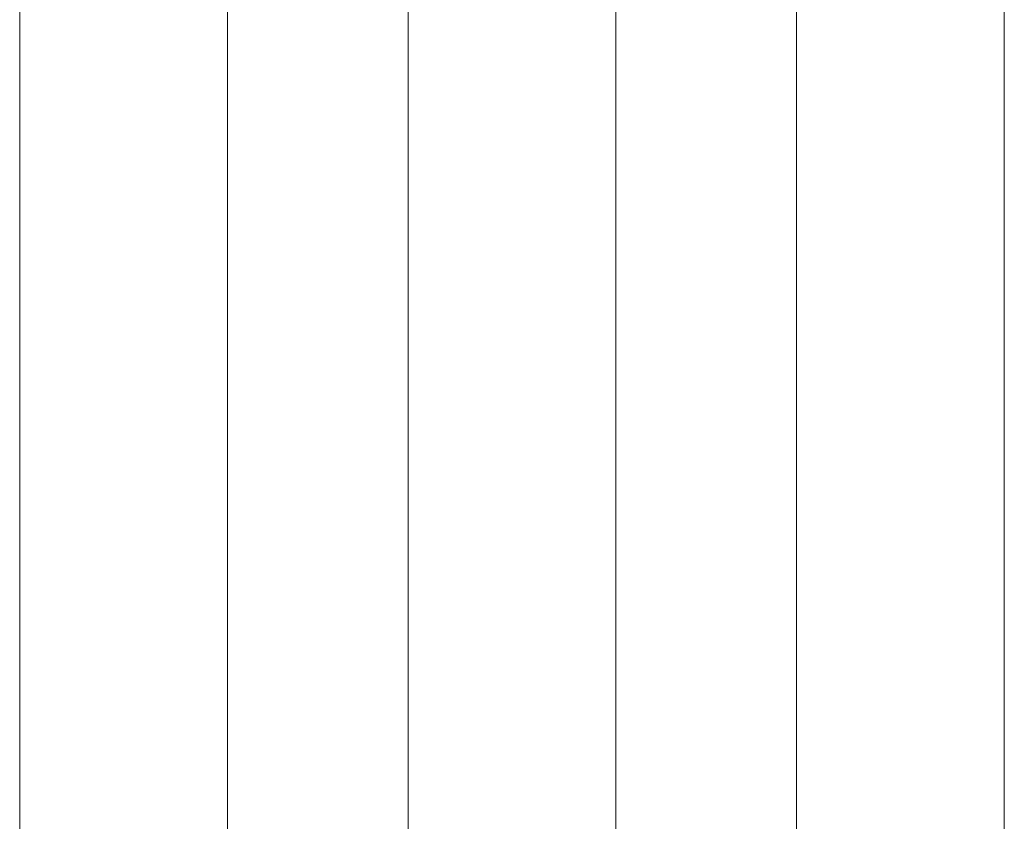
# Model space of a CAD drawing. Units: inches. Extents: x -384 to 595, y -277 to 574.
# Drawn here: x 4 to 36, y 206 to 232 of the extents above; entities that cross this region are included whole.
import ezdxf

# ---------------------------------------------------------------- set-up
doc = ezdxf.new("R2010")
doc.units = ezdxf.units.IN
doc.header["$MEASUREMENT"] = 0
doc.layers.add('Livello 1', color=7, linetype='Continuous')

# ---------------------------------------------------------------- blocks, each defined once
blk = doc.blocks.new('block 756')
at = {"layer": 'Livello 1', "color": 7, "lineweight": 18, "true_color": 0xffffff}
blk.add_lwpolyline([(23.073, 258), (23.073, 256.57), (23.073, 253.511), (23.073, 250.45), (23.073, 247.386), (23.073, 244.321), (23.073, 241.252), (23.073, 238.182), (23.073, 235.11), (23.073, 231.888), (23.073, 228.664), (23.073, 225.438), (23.073, 222.209), (23.073, 218.978), (23.073, 215.749), (23.073, 212.522), (23.073, 209.298), (23.073, 206.077), (23.073, 202.858)], dxfattribs=at)
blk = doc.blocks.new('block 757')
at = {"layer": 'Livello 1', "color": 7, "lineweight": 18, "true_color": 0xffffff}
blk.add_lwpolyline([(16.279, 205.826), (16.279, 209.047), (16.279, 212.271), (16.279, 215.497), (16.279, 218.726), (16.279, 221.957), (16.279, 225.186), (16.279, 228.413), (16.279, 231.637), (16.279, 234.859), (16.279, 238.078), (16.279, 241.294), (16.279, 244.508), (16.279, 247.536), (16.279, 250.562), (16.279, 253.586), (16.279, 256.607), (16.279, 258)], dxfattribs=at)
blk = doc.blocks.new('block 758')
at = {"layer": 'Livello 1', "color": 7, "lineweight": 18, "true_color": 0xffffff}
blk.add_lwpolyline([(16.279, 258.001), (16.279, 255.611), (16.279, 253.218), (16.279, 250.823), (16.279, 248.425), (16.279, 246.026), (16.279, 243.625), (16.279, 241.222), (16.279, 238.818), (16.279, 236.412), (16.279, 234.006), (16.279, 231.598), (16.279, 229.189), (16.279, 226.78), (16.279, 224.371), (16.279, 221.961), (16.279, 219.551), (16.279, 217.141), (16.279, 214.732), (16.279, 212.322), (16.279, 209.914), (16.279, 207.506), (16.279, 205.099)], dxfattribs=at)
blk = doc.blocks.new('block 759')
at = {"layer": 'Livello 1', "color": 7, "lineweight": 18, "true_color": 0xffffff}
blk.add_lwpolyline([(23.073, 205.099), (23.073, 207.506), (23.073, 209.914), (23.073, 212.322), (23.073, 214.732), (23.073, 217.141), (23.073, 219.551), (23.073, 221.961), (23.073, 224.371), (23.073, 226.78), (23.073, 229.189), (23.073, 231.598), (23.073, 234.006), (23.073, 236.412), (23.073, 238.818), (23.073, 241.222), (23.073, 243.625), (23.073, 246.026), (23.073, 248.425), (23.073, 250.823), (23.073, 253.218), (23.073, 255.611), (23.073, 258.001)], dxfattribs=at)
blk = doc.blocks.new('block 2377')
at = {"layer": 'Livello 1', "color": 7, "lineweight": 18, "true_color": 0xffffff}
blk.add_lwpolyline([(35.762, 258), (35.762, 256.57), (35.762, 253.511), (35.762, 250.45), (35.762, 247.386), (35.762, 244.321), (35.762, 241.252), (35.762, 238.182), (35.762, 235.11), (35.762, 231.888), (35.762, 228.664), (35.762, 225.438), (35.762, 222.209), (35.762, 218.978), (35.762, 215.749), (35.762, 212.522), (35.762, 209.298), (35.762, 206.077), (35.762, 202.858)], dxfattribs=at)
blk = doc.blocks.new('block 2378')
at = {"layer": 'Livello 1', "color": 7, "lineweight": 18, "true_color": 0xffffff}
blk.add_lwpolyline([(28.968, 205.826), (28.968, 209.047), (28.968, 212.271), (28.968, 215.497), (28.968, 218.726), (28.968, 221.957), (28.968, 225.186), (28.968, 228.413), (28.968, 231.637), (28.968, 234.859), (28.968, 238.078), (28.968, 241.294), (28.968, 244.508), (28.968, 247.536), (28.968, 250.562), (28.968, 253.586), (28.968, 256.607), (28.968, 258)], dxfattribs=at)
blk = doc.blocks.new('block 2379')
at = {"layer": 'Livello 1', "color": 7, "lineweight": 18, "true_color": 0xffffff}
blk.add_lwpolyline([(35.762, 205.099), (35.762, 207.506), (35.762, 209.914), (35.762, 212.322), (35.762, 214.732), (35.762, 217.141), (35.762, 219.551), (35.762, 221.961), (35.762, 224.371), (35.762, 226.78), (35.762, 229.189), (35.762, 231.598), (35.762, 234.006), (35.762, 236.412), (35.762, 238.818), (35.762, 241.222), (35.762, 243.625), (35.762, 246.026), (35.762, 248.425), (35.762, 250.823), (35.762, 253.218), (35.762, 255.611), (35.762, 258.001)], dxfattribs=at)
blk = doc.blocks.new('block 2380')
at = {"layer": 'Livello 1', "color": 7, "lineweight": 18, "true_color": 0xffffff}
blk.add_lwpolyline([(28.968, 258.001), (28.968, 255.611), (28.968, 253.218), (28.968, 250.823), (28.968, 248.425), (28.968, 246.026), (28.968, 243.625), (28.968, 241.222), (28.968, 238.818), (28.968, 236.412), (28.968, 234.006), (28.968, 231.598), (28.968, 229.19), (28.968, 226.781), (28.968, 224.371), (28.968, 221.961), (28.968, 219.551), (28.968, 217.142), (28.968, 214.732), (28.968, 212.323), (28.968, 209.914), (28.968, 207.506), (28.968, 205.099)], dxfattribs=at)
blk = doc.blocks.new('block 2417')
at = {"layer": 'Livello 1', "color": 7, "lineweight": 18, "true_color": 0xffffff}
blk.add_lwpolyline([(10.384, 258), (10.384, 256.57), (10.384, 253.511), (10.384, 250.45), (10.384, 247.386), (10.384, 244.321), (10.384, 241.252), (10.384, 238.182), (10.384, 235.11), (10.384, 231.888), (10.384, 228.664), (10.384, 225.438), (10.384, 222.209), (10.384, 218.978), (10.384, 215.749), (10.384, 212.522), (10.384, 209.298), (10.384, 206.077), (10.384, 202.858)], dxfattribs=at)
blk = doc.blocks.new('block 2418')
at = {"layer": 'Livello 1', "color": 7, "lineweight": 18, "true_color": 0xffffff}
blk.add_lwpolyline([(3.59, 205.826), (3.59, 209.047), (3.59, 212.271), (3.59, 215.497), (3.59, 218.726), (3.59, 221.957), (3.59, 225.186), (3.59, 228.413), (3.59, 231.637), (3.59, 234.859), (3.59, 238.078), (3.59, 241.294), (3.59, 244.508), (3.59, 247.536), (3.59, 250.562), (3.59, 253.586), (3.59, 256.607), (3.59, 258)], dxfattribs=at)
blk = doc.blocks.new('block 2419')
at = {"layer": 'Livello 1', "color": 7, "lineweight": 18, "true_color": 0xffffff}
blk.add_lwpolyline([(3.59, 258.001), (3.59, 255.611), (3.59, 253.218), (3.59, 250.823), (3.59, 248.425), (3.59, 246.026), (3.59, 243.625), (3.59, 241.222), (3.59, 238.818), (3.59, 236.412), (3.59, 234.006), (3.59, 231.598), (3.59, 229.189), (3.59, 226.78), (3.59, 224.371), (3.59, 221.961), (3.59, 219.551), (3.59, 217.141), (3.59, 214.732), (3.59, 212.322), (3.59, 209.914), (3.59, 207.506), (3.59, 205.099)], dxfattribs=at)
blk = doc.blocks.new('block 2420')
at = {"layer": 'Livello 1', "color": 7, "lineweight": 18, "true_color": 0xffffff}
blk.add_lwpolyline([(10.384, 205.099), (10.384, 207.506), (10.384, 209.914), (10.384, 212.322), (10.384, 214.732), (10.384, 217.141), (10.384, 219.551), (10.384, 221.961), (10.384, 224.371), (10.384, 226.78), (10.384, 229.189), (10.384, 231.598), (10.384, 234.006), (10.384, 236.412), (10.384, 238.818), (10.384, 241.222), (10.384, 243.625), (10.384, 246.026), (10.384, 248.425), (10.384, 250.823), (10.384, 253.218), (10.384, 255.611), (10.384, 258.001)], dxfattribs=at)
blk = doc.blocks.new('block 3257')
at = {"layer": 'Livello 1', "color": 7, "lineweight": 18, "true_color": 0xffffff}
blk.add_lwpolyline([(35.762, 258), (35.762, 256.57), (35.762, 253.511), (35.762, 250.45), (35.762, 247.386), (35.762, 244.321), (35.762, 241.252), (35.762, 238.182), (35.762, 235.11), (35.762, 231.888), (35.762, 228.664), (35.762, 225.438), (35.762, 222.209), (35.762, 218.978), (35.762, 215.749), (35.762, 212.522), (35.762, 209.298), (35.762, 206.077), (35.762, 202.858)], dxfattribs=at)
blk = doc.blocks.new('block 3258')
at = {"layer": 'Livello 1', "color": 7, "lineweight": 18, "true_color": 0xffffff}
blk.add_lwpolyline([(28.968, 205.826), (28.968, 209.047), (28.968, 212.271), (28.968, 215.497), (28.968, 218.726), (28.968, 221.957), (28.968, 225.186), (28.968, 228.413), (28.968, 231.637), (28.968, 234.859), (28.968, 238.078), (28.968, 241.294), (28.968, 244.508), (28.968, 247.536), (28.968, 250.562), (28.968, 253.586), (28.968, 256.607), (28.968, 258)], dxfattribs=at)
blk = doc.blocks.new('block 3259')
at = {"layer": 'Livello 1', "color": 7, "lineweight": 18, "true_color": 0xffffff}
blk.add_lwpolyline([(35.762, 205.099), (35.762, 207.506), (35.762, 209.914), (35.762, 212.322), (35.762, 214.732), (35.762, 217.141), (35.762, 219.551), (35.762, 221.961), (35.762, 224.371), (35.762, 226.78), (35.762, 229.189), (35.762, 231.598), (35.762, 234.006), (35.762, 236.412), (35.762, 238.818), (35.762, 241.222), (35.762, 243.625), (35.762, 246.026), (35.762, 248.425), (35.762, 250.823), (35.762, 253.218), (35.762, 255.611), (35.762, 258.001)], dxfattribs=at)
blk = doc.blocks.new('block 3260')
at = {"layer": 'Livello 1', "color": 7, "lineweight": 18, "true_color": 0xffffff}
blk.add_lwpolyline([(28.968, 258.001), (28.968, 255.611), (28.968, 253.218), (28.968, 250.823), (28.968, 248.425), (28.968, 246.026), (28.968, 243.625), (28.968, 241.222), (28.968, 238.818), (28.968, 236.412), (28.968, 234.006), (28.968, 231.598), (28.968, 229.19), (28.968, 226.781), (28.968, 224.371), (28.968, 221.961), (28.968, 219.551), (28.968, 217.142), (28.968, 214.732), (28.968, 212.323), (28.968, 209.914), (28.968, 207.506), (28.968, 205.099)], dxfattribs=at)
blk = doc.blocks.new('block 3317')
at = {"layer": 'Livello 1', "color": 7, "lineweight": 18, "true_color": 0xffffff}
blk.add_lwpolyline([(10.384, 258), (10.384, 256.57), (10.384, 253.511), (10.384, 250.45), (10.384, 247.386), (10.384, 244.321), (10.384, 241.252), (10.384, 238.182), (10.384, 235.11), (10.384, 231.888), (10.384, 228.664), (10.384, 225.438), (10.384, 222.209), (10.384, 218.978), (10.384, 215.749), (10.384, 212.522), (10.384, 209.298), (10.384, 206.077), (10.384, 202.858)], dxfattribs=at)
blk = doc.blocks.new('block 3318')
at = {"layer": 'Livello 1', "color": 7, "lineweight": 18, "true_color": 0xffffff}
blk.add_lwpolyline([(3.59, 205.826), (3.59, 209.047), (3.59, 212.271), (3.59, 215.497), (3.59, 218.726), (3.59, 221.957), (3.59, 225.186), (3.59, 228.413), (3.59, 231.637), (3.59, 234.859), (3.59, 238.078), (3.59, 241.294), (3.59, 244.508), (3.59, 247.536), (3.59, 250.562), (3.59, 253.586), (3.59, 256.607), (3.59, 258)], dxfattribs=at)
blk = doc.blocks.new('block 3319')
at = {"layer": 'Livello 1', "color": 7, "lineweight": 18, "true_color": 0xffffff}
blk.add_lwpolyline([(10.384, 205.099), (10.384, 207.506), (10.384, 209.914), (10.384, 212.322), (10.384, 214.732), (10.384, 217.141), (10.384, 219.551), (10.384, 221.961), (10.384, 224.371), (10.384, 226.78), (10.384, 229.189), (10.384, 231.598), (10.384, 234.006), (10.384, 236.412), (10.384, 238.818), (10.384, 241.222), (10.384, 243.625), (10.384, 246.026), (10.384, 248.425), (10.384, 250.823), (10.384, 253.218), (10.384, 255.611), (10.384, 258.001)], dxfattribs=at)
blk = doc.blocks.new('block 3320')
at = {"layer": 'Livello 1', "color": 7, "lineweight": 18, "true_color": 0xffffff}
blk.add_lwpolyline([(3.59, 258.001), (3.59, 255.611), (3.59, 253.218), (3.59, 250.823), (3.59, 248.425), (3.59, 246.026), (3.59, 243.625), (3.59, 241.222), (3.59, 238.818), (3.59, 236.412), (3.59, 234.006), (3.59, 231.598), (3.59, 229.189), (3.59, 226.78), (3.59, 224.371), (3.59, 221.961), (3.59, 219.551), (3.59, 217.141), (3.59, 214.732), (3.59, 212.322), (3.59, 209.914), (3.59, 207.506), (3.59, 205.099)], dxfattribs=at)
blk = doc.blocks.new('block 3342')
at = {"layer": 'Livello 1', "color": 7, "lineweight": 18, "true_color": 0xffffff}
blk.add_lwpolyline([(23.073, 258), (23.073, 256.57), (23.073, 253.511), (23.073, 250.45), (23.073, 247.386), (23.073, 244.321), (23.073, 241.252), (23.073, 238.182), (23.073, 235.11), (23.073, 231.888), (23.073, 228.664), (23.073, 225.438), (23.073, 222.209), (23.073, 218.978), (23.073, 215.749), (23.073, 212.522), (23.073, 209.298), (23.073, 206.077), (23.073, 202.858)], dxfattribs=at)
blk = doc.blocks.new('block 3343')
at = {"layer": 'Livello 1', "color": 7, "lineweight": 18, "true_color": 0xffffff}
blk.add_lwpolyline([(16.279, 205.826), (16.279, 209.047), (16.279, 212.271), (16.279, 215.497), (16.279, 218.726), (16.279, 221.957), (16.279, 225.186), (16.279, 228.413), (16.279, 231.637), (16.279, 234.859), (16.279, 238.078), (16.279, 241.294), (16.279, 244.508), (16.279, 247.536), (16.279, 250.562), (16.279, 253.586), (16.279, 256.607), (16.279, 258)], dxfattribs=at)
blk = doc.blocks.new('block 3344')
at = {"layer": 'Livello 1', "color": 7, "lineweight": 18, "true_color": 0xffffff}
blk.add_lwpolyline([(23.073, 205.099), (23.073, 207.506), (23.073, 209.914), (23.073, 212.322), (23.073, 214.732), (23.073, 217.141), (23.073, 219.551), (23.073, 221.961), (23.073, 224.371), (23.073, 226.78), (23.073, 229.189), (23.073, 231.598), (23.073, 234.006), (23.073, 236.412), (23.073, 238.818), (23.073, 241.222), (23.073, 243.625), (23.073, 246.026), (23.073, 248.425), (23.073, 250.823), (23.073, 253.218), (23.073, 255.611), (23.073, 258.001)], dxfattribs=at)
blk = doc.blocks.new('block 3345')
at = {"layer": 'Livello 1', "color": 7, "lineweight": 18, "true_color": 0xffffff}
blk.add_lwpolyline([(16.279, 258.001), (16.279, 255.611), (16.279, 253.218), (16.279, 250.823), (16.279, 248.425), (16.279, 246.026), (16.279, 243.625), (16.279, 241.222), (16.279, 238.818), (16.279, 236.412), (16.279, 234.006), (16.279, 231.598), (16.279, 229.189), (16.279, 226.78), (16.279, 224.371), (16.279, 221.961), (16.279, 219.551), (16.279, 217.141), (16.279, 214.732), (16.279, 212.322), (16.279, 209.914), (16.279, 207.506), (16.279, 205.099)], dxfattribs=at)

msp = doc.modelspace()

# ---------------------------------------------------------------- block references
at = {"layer": 'Livello 1'}
for name in ['block 2419', 'block 3320', 'block 2418', 'block 3318', 'block 2420', 'block 3319', 'block 2417', 'block 3317', 'block 758', 'block 3345', 'block 757', 'block 3343', 'block 759', 'block 3344', 'block 756', 'block 3342', 'block 2380', 'block 3260', 'block 2378', 'block 3258', 'block 2379', 'block 3259', 'block 2377', 'block 3257']:
    msp.add_blockref(name, (0, 0), dxfattribs=at)

doc.saveas('drawing.dxf')
